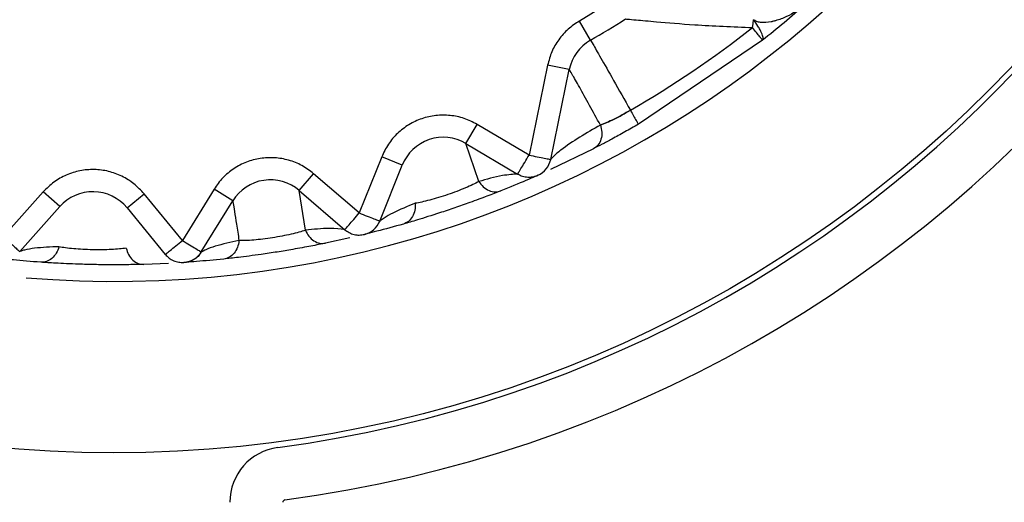
# Model space of a CAD drawing. Units: inches. Extents: x 0.3 to 10.6, y 0.4 to 8.2.
# Drawn here: x 5 to 5, y 6 to 6 of the extents above; entities that cross this region are included whole.
import ezdxf

# ---------------------------------------------------------------- set-up
doc = ezdxf.new("R2010")
doc.units = ezdxf.units.IN
doc.header["$MEASUREMENT"] = 0

msp = doc.modelspace()

# ---------------------------------------------------------------- linework, layer by layer
at = {"color": 7, "linetype": 'Continuous', "lineweight": 25}
for p, q in [((4.991067870155418, 6.045420840161115), (4.990391778243467, 6.045010912581818)), ((4.990610499513076, 6.04463207390264), (4.990391778243467, 6.045010912581818)), ((4.993819850956893, 6.044882723321931), (4.993829331217747, 6.044959033921866)), ((4.99401695034665, 6.04463192621916), (4.991560256041408, 6.042970524763664)), ((4.989762788194799, 6.044140100511883), (4.989394599531479, 6.04236094439818)), ((4.990191173153467, 6.044051532183181), (4.989762788194799, 6.044140100511883)), ((4.989823519715445, 6.042273275410939), (4.990191173153467, 6.044051532183181)), ((4.988144411010801, 6.042590428228645), (4.98836761931191, 6.042966634067867)), ((4.989394599531479, 6.04236094439818), (4.988367615747135, 6.042966627956828)), ((4.988144411010801, 6.042590428228645), (4.989169797267302, 6.041982051738144)), ((4.988401307950513, 6.041836608973866), (4.988144412029307, 6.042590428228645)), ((4.990671497882492, 6.042486328690472), (4.989822880093205, 6.042074528077257)), ((4.986478507755457, 6.04232283391251), (4.986035117136802, 6.041216057253644)), ((4.986884992781929, 6.042161229483082), (4.986478507755457, 6.04232283391251)), ((4.986444511527814, 6.041053295800545), (4.986884992781929, 6.042161229483082)), ((4.984847082736077, 6.041659963236715), (4.98513222745132, 6.041991694960077)), ((4.986035117136802, 6.041216057253644), (4.98513222286804, 6.041991688849037)), ((4.979781315584956, 6.041634525012062), (4.978986124840511, 6.04074614471915)), ((4.98010801359332, 6.041343639483507), (4.979781315584956, 6.041634525012062)), ((4.981438274966478, 6.041316209059644), (4.981776691833967, 6.041593385487309)), ((4.982534579704939, 6.040672975194041), (4.98177668642315, 6.041593381413282)), ((4.983160021403395, 6.041685715161448), (4.982534579704939, 6.040672975194041)), ((4.98353226792493, 6.041455980778323), (4.983160021403395, 6.041685715161448)), ((4.984847082736077, 6.041659963236715), (4.985748995164331, 6.040884708488821)), ((4.984969177506184, 6.040872987513111), (4.984847083754584, 6.041659963236715)), ((4.97931516134038, 6.040453177362793), (4.98010801359332, 6.041343639483507)), ((4.981438274966478, 6.041316209059644), (4.982193745968669, 6.04039381878925)), ((4.982907648288738, 6.040443894692251), (4.98353226792493, 6.041455980778323)), ((4.985847755690107, 6.040722735359949), (4.985367148325458, 6.040617501205251)), ((4.982259308776096, 6.04021956246894), (4.981769417658739, 6.040199275851442))]:
    msp.add_line(p, q, dxfattribs=at)
msp.add_circle((4.981178115606411, 6.060969512948928), 0.02449693788276619, dxfattribs=at)
for centre, radius, start, end in [((4.981178115606409, 6.060969512948928), 0.02565159318509011, 277.5802607343404, 262.4197392656612), ((4.981178115606409, 6.060969512948928), 0.02460629921259369, 277.5802607343621, 262.4197392656664), ((4.981178115606411, 6.060969512948928), 0.02110673665791783, 265.2772930650278, 353.2644486149219), ((4.981178115606409, 6.060969512948927), 0.01886482939632579, 299.9998925527826, 302.4584546986866), ((4.981178115606409, 6.060969512948927), 0.02045968442213629, 299.9771566586112, 308.1618837262349), ((4.991047943565317, 6.043874395426033), 0.0008748906386702579, 119.9998925526935, 168.3187196775144), ((4.987697987592988, 6.041838006145236), 0.0008748906386703007, 59.31871972971544, 158.3187196373948), ((4.989395134121027, 6.042361844552571), 0.0004374453193361327, 293.8187197237865, 348.318719676592), ((4.984276784794956, 6.040996492832753), 0.0008748906386703149, 49.31871972970638, 148.3187196371552), ((4.980761430501631, 6.040761849629668), 0.0008748906386703617, 39.31871972960827, 138.3187196373078), ((4.986034144302479, 6.041216444789239), 0.0004374453193350211, 283.8187196307924, 338.3187196711277), ((4.982535389857579, 6.040673638416761), 0.0004374453193354406, 273.8187197238616, 328.3187196764127), ((4.984568316831257, 6.035494190797396), 0.001093613298338347, 97.58026073388342, 180), ((4.984568316831257, 6.035494190797396), 4.831932584092868e-05, 97.58026073507389, 180.0000000463407)]:
    msp.add_arc(centre, radius, start, end, dxfattribs=at)
for points, knots in [([(4.994870901037295, 6.045340754975154), (4.994748692781075, 6.045250925955372), (4.994562644815333, 6.045114171640141), (4.994330132447812, 6.045031951427774), (4.994230230971801, 6.045005549195315), (4.994201800635149, 6.044998736082152), (4.99412326990593, 6.044981385096943), (4.994022290894239, 6.044971183743819), (4.99390016877694, 6.044996747056087), (4.993857513656964, 6.045024827481002), (4.993838295095677, 6.045037479311953)], [0, 0, 0, 0, 0.3968739201632142, 0.6041947392571063, 0.6589864038758587, 0.6745500314914998, 0.6823441807367949, 0.8751241857827504, 0.9437363324679525, 1, 1, 1, 1]), ([(4.994870931592498, 6.045340719327418), (4.994729867000841, 6.045218817786404), (4.994448163778173, 6.044975382800002), (4.994160543187745, 6.044746296279624), (4.99401695034665, 6.04463192621916)], [0, 0, 0, 0, 0.5007560450329085, 1, 1, 1, 1]), ([(4.99130266753561, 6.045051748591558), (4.991314069441546, 6.045051270466792), (4.991337649741046, 6.045050281656215), (4.991536872385451, 6.045031535749053), (4.991960796827832, 6.044993796652906), (4.992740034514533, 6.044926982955403), (4.993428706238395, 6.044898755604081), (4.993819850956893, 6.044882723321931)], [0, 0, 0, 0, 0.1072865332243735, 0.2218794471960777, 0.4002248187420285, 0.6593458300857585, 1, 1, 1, 1]), ([(4.993829331217747, 6.044959033921866), (4.99382942043015, 6.044959307939256), (4.99382967462272, 6.044960088695992), (4.993830228856327, 6.044962687286507), (4.993830899779837, 6.044967607852856), (4.993831503197804, 6.044973462946155), (4.993831727682763, 6.044975486263401), (4.993831737017433, 6.044975567046952), (4.993831750440042, 6.0449756824725), (4.993831779183545, 6.044975944065631), (4.993831845102364, 6.044976503647802), (4.993832381347426, 6.044981127499444), (4.993834756686868, 6.045001572768234), (4.993836723844566, 6.045021578037233), (4.993838286947623, 6.045037474219421)], [0, 0, 0, 0, 0.01094117535341585, 0.03117465037663172, 0.0996581903349354, 0.2092506785447269, 0.2105714539407767, 0.2109075728950327, 0.2122520487120567, 0.2150175612485455, 0.2208223606412517, 0.2335963593276064, 0.3910158418017775, 1, 1, 1, 1]), ([(4.99401695034665, 6.04463192621916), (4.99402138954973, 6.044636617445815), (4.994033114148436, 6.044649007676445), (4.994032654646576, 6.044688077271346), (4.994008955853643, 6.044756145759712), (4.993968495410581, 6.044839426006649), (4.993917298992977, 6.044926858006442), (4.993868916922966, 6.044994592506119), (4.993838286947623, 6.045037474219421)], [0, 0, 0, 0, 0.09476234090316175, 0.2502815031692482, 0.4999368514704131, 0.6327489638887609, 0.7674987825273148, 1, 1, 1, 1]), ([(4.990391778243467, 6.045010912581818), (4.9903148202473, 6.044960165637388), (4.99016044668996, 6.044858370025159), (4.989977768486473, 6.044648065861152), (4.989834638087245, 6.044408373670579), (4.989786784894665, 6.044229699399954), (4.989762788194799, 6.044140100511883)], [0, 0, 0, 0, 0.2492424999064653, 0.4999669074983208, 0.749250919397981, 1, 1, 1, 1]), ([(4.99401695034665, 6.04463192621916), (4.994014199856714, 6.044635425774199), (4.994008698151717, 6.044642425806884), (4.993965482767748, 6.04469741045033), (4.993902036479971, 6.044778144389908), (4.993847244922882, 6.044847865215544), (4.993819850956893, 6.044882723321931)], [0, 0, 0, 0, 0.2499602290127524, 0.4999863561513423, 0.7500097189937868, 1, 1, 1, 1]), ([(4.990610499513076, 6.04463207390264), (4.990621262334438, 6.044615738669653), (4.990643274844555, 6.044582329262462), (4.9908059025889, 6.044299504987421), (4.99105915681852, 6.043854288770802), (4.991285450740982, 6.043452035063397), (4.991400892326835, 6.043246829349547)], [0, 0, 0, 0, 0.2341437859883939, 0.478879309117984, 0.7341554809674441, 1, 1, 1, 1]), ([(4.990808210006885, 6.042953760142515), (4.990734505355692, 6.04308720879606), (4.99057889350739, 6.043368957522845), (4.990382014414714, 6.043721903478146), (4.990226859483927, 6.043996778297624), (4.990203437193274, 6.044032822062348), (4.990191229171337, 6.044051608571188)], [0, 0, 0, 0, 0.2145094323257997, 0.4528914892358693, 0.7148394749329134, 1, 1, 1, 1]), ([(4.988367615747135, 6.042966627956828), (4.988283482240883, 6.043009875881394), (4.988115041505376, 6.043096461030968), (4.987834557677449, 6.04315250810626), (4.987549771204741, 6.043153092668165), (4.987271875841782, 6.04308959357454), (4.98701262410016, 6.042970150810968), (4.98678757724756, 6.042795931380656), (4.986599180652606, 6.04258016940298), (4.986518759668689, 6.042408671296701), (4.986478507755457, 6.04232283391251)], [0, 0, 0, 0, 0.1248680788141818, 0.2499939913820307, 0.3747312857093666, 0.4999935641319445, 0.6247309292612659, 0.7499937121527063, 0.8748680889498212, 1, 1, 1, 1]), ([(4.991400893345343, 6.043246829349547), (4.991345808999266, 6.043215397735515), (4.99123548073618, 6.04315244345487), (4.991075403507999, 6.043070043775097), (4.990927607384498, 6.043000198920035), (4.990848141357846, 6.042969285249848), (4.990808217136433, 6.042953754031474)], [0, 0, 0, 0, 0.2481378442060861, 0.4969945058145305, 0.7472869404971312, 1, 1, 1, 1]), ([(4.990808287413398, 6.042953794771744), (4.990848265059062, 6.042969345372327), (4.990927781566427, 6.043000275894252), (4.99107562855986, 6.043070177051213), (4.99123562275415, 6.043152541050915), (4.991345849523772, 6.043215436643836), (4.991400862790139, 6.043246827312534)], [0, 0, 0, 0, 0.2530756769127782, 0.5033736627833223, 0.752137914695547, 1, 1, 1, 1]), ([(4.991400891308329, 6.04324683138656), (4.99142304211335, 6.043208427875832), (4.991467346490117, 6.04313161605762), (4.991518647443853, 6.043042671320013), (4.991553587033049, 6.042982095244073), (4.991558033225695, 6.042974381265902), (4.991560256041408, 6.042970524763664)], [0, 0, 0, 0, 0.2499905598898497, 0.5000123446048257, 0.7500377276532073, 1, 1, 1, 1]), ([(4.990808210006885, 6.042953760142515), (4.990530443548356, 6.042794536423089), (4.990178087844662, 6.042592556003998), (4.989891712765465, 6.042348166802416), (4.98983103883942, 6.042281591500886), (4.989825903461902, 6.042275911815128), (4.989823519715445, 6.042273275410939)], [0, 0, 0, 0, 0.6976318131872972, 0.8849684362777419, 0.9466044937486874, 1, 1, 1, 1]), ([(4.991560256041408, 6.042970524763664), (4.991470159519837, 6.04291908375053), (4.991289440192142, 6.042815901239737), (4.991044835557397, 6.04268235512723), (4.990832719414126, 6.042569569404439), (4.990725438899314, 6.042514179119051), (4.990671497882492, 6.042486328690472)], [0, 0, 0, 0, 0.2681164955441499, 0.5377991511083542, 0.767603801972227, 1, 1, 1, 1]), ([(4.99080821509942, 6.042953762179528), (4.990819904077843, 6.042907046836837), (4.990844011482769, 6.042810700890962), (4.990825612359989, 6.042670353401328), (4.990768488948703, 6.042552467572655), (4.990703168360803, 6.042507922702354), (4.990671499919506, 6.042486326653458)], [0, 0, 0, 0, 0.2424496305733339, 0.5000292760128574, 0.7576063836463756, 1, 1, 1, 1]), ([(4.98513222286804, 6.041991688849037), (4.985056877447575, 6.042048889151947), (4.984906031019483, 6.042163407875535), (4.984639540798202, 6.042267307682531), (4.984359182806945, 6.042317339583463), (4.984074482822108, 6.04230305879371), (4.983798428049999, 6.042230451692071), (4.983546547430082, 6.042097956266613), (4.983323546824479, 6.041918186151741), (4.983214567151577, 6.041763258481698), (4.983160021403395, 6.041685715161448)], [0, 0, 0, 0, 0.1248678851760345, 0.2499936206602242, 0.3747310725075652, 0.4999934643112511, 0.6247305969706947, 0.749993627759879, 0.8748685487787946, 1, 1, 1, 1]), ([(4.989169797267302, 6.041982051738144), (4.989173183716907, 6.041987759736434), (4.989179956841129, 6.041999176112292), (4.989232026736655, 6.042086935805135), (4.989306378472767, 6.042212252471648), (4.989365193596435, 6.042311382250582), (4.989394599531479, 6.04236094439818)], [0, 0, 0, 0, 0.24998072333959, 0.4999780569808162, 0.7500028587837906, 1, 1, 1, 1]), ([(4.989394599531479, 6.04236094439818), (4.989450785703344, 6.042349411585032), (4.989563166345497, 6.042326344255394), (4.9897049171092, 6.042297291414483), (4.989804126605224, 6.042277032209719), (4.989817055762981, 6.042274527596302), (4.989823519715445, 6.042273275410939)], [0, 0, 0, 0, 0.2499926056344564, 0.5000221339571925, 0.7500352907991253, 1, 1, 1, 1]), ([(4.98177668642315, 6.041593381413282), (4.981712418334908, 6.041662796146647), (4.981583749290206, 6.041801769121799), (4.981339351170519, 6.04195036882081), (4.981071938738461, 6.042048319968873), (4.980789084949848, 6.042083694976617), (4.980504615528392, 6.04206012847081), (4.980233554576068, 6.04197338290215), (4.97998272455723, 6.041835068716051), (4.979848497867743, 6.041701418674644), (4.979781315584956, 6.041634525012062)], [0, 0, 0, 0, 0.1248678809809357, 0.2499939145385791, 0.3747310724171298, 0.4999934280833024, 0.6247306155847883, 0.7499937467459735, 0.8748684716218458, 1, 1, 1, 1]), ([(4.989167888076395, 6.041983184317653), (4.9891612901796, 6.041983336271336), (4.989129586631284, 6.041984066423851), (4.988810296115369, 6.041958478595959), (4.988553651598356, 6.04188200408401), (4.988401307950513, 6.041836608973866)], [0, 0, 0, 0, 0.09649815352885406, 0.4636831960118187, 1, 1, 1, 1]), ([(4.989570026625301, 6.041960876982756), (4.989555604405209, 6.041954510643713), (4.989523030521633, 6.041940131693353), (4.989268796403477, 6.041829106881988), (4.989011526363102, 6.041724697459868), (4.988837597540088, 6.041654110896914)], [0, 0, 0, 0, 0.2046997947385022, 0.4623329306321577, 0.9999999999999999, 0.9999999999999999, 0.9999999999999999, 0.9999999999999999]), ([(4.989171922381642, 6.041985632807886), (4.989202973465607, 6.041969974406919), (4.989265075606618, 6.041938657618557), (4.989368736099285, 6.04192157541941), (4.98947369543602, 6.041926147273797), (4.989539094314107, 6.041949820535049), (4.989571793734517, 6.041961657158929)], [0, 0, 0, 0, 0.2500000119214893, 0.4999998071305036, 0.7500000460340299, 1, 1, 1, 1]), ([(4.988401286561871, 6.041836592677758), (4.988363784515351, 6.04181662285457), (4.988289330748077, 6.041776976256417), (4.988138413701349, 6.041710575867261), (4.98796852005884, 6.04164312283227), (4.987785826521306, 6.0415776901762), (4.98760133410073, 6.041518043851068), (4.987426013619693, 6.041467868027449), (4.987266472603263, 6.041428480841849), (4.987183607855274, 6.041414456559434), (4.987141889212388, 6.041407395969209)], [0, 0, 0, 0, 0.1272414382023058, 0.2526156651862443, 0.3768662709837883, 0.5005348009043957, 0.6241329797889604, 0.7481724192269207, 0.8732162328842771, 1, 1, 1, 1]), ([(4.988401307950513, 6.041836608973866), (4.988429354952058, 6.041799931205387), (4.988487054785833, 6.041724475683302), (4.988602964574513, 6.041653993519877), (4.988726271351352, 6.041624415423984), (4.98880118204557, 6.041644397595704), (4.988837596012327, 6.041654110896914)], [0, 0, 0, 0, 0.2430476025418534, 0.5000108921899417, 0.7569561069909705, 1, 1, 1, 1]), ([(4.988837597540088, 6.041654110896914), (4.988751641840829, 6.041620327228441), (4.988580485615819, 6.041553056701731), (4.98825047935145, 6.041430421617505), (4.987925577844424, 6.041316067303887), (4.987564988463397, 6.04119534640649), (4.987192960206909, 6.041079191993952), (4.986995690892304, 6.041021954662768), (4.986907840943911, 6.04099646516076)], [0, 0, 0, 0, 0.1734261753461695, 0.3453286954344709, 0.4805951754794995, 0.6159771633310459, 0.82898310134885, 1, 1, 1, 1]), ([(4.98353226792493, 6.041455980778323), (4.983533904227275, 6.041445432856645), (4.983537177001719, 6.04142433591901), (4.983563202549087, 6.041256586339832), (4.983601940412282, 6.041006893622118), (4.983636888451164, 6.040781629806945), (4.98365436167653, 6.040669003017706)], [0, 0, 0, 0, 0.2499883196476465, 0.5000025739739061, 0.7500126477131821, 1, 1, 1, 1]), ([(4.987141888703134, 6.04140740819129), (4.986988599120453, 6.041345406576046), (4.986763737032614, 6.041254455759892), (4.986548281286596, 6.041132654212875), (4.986459755593643, 6.041066568997751), (4.986449813628361, 6.041058840091514), (4.986445330916497, 6.041055355221199)], [0, 0, 0, 0, 0.5358665614420465, 0.7860682487381144, 0.9035407615652217, 0.9999999999999999, 0.9999999999999999, 0.9999999999999999, 0.9999999999999999]), ([(4.987141889721642, 6.041407395969209), (4.987142076139524, 6.041361226271089), (4.987142459654461, 6.041266241988774), (4.987093712757744, 6.041139650713335), (4.987014132493333, 6.041040928638407), (4.986942608644831, 6.041011009053488), (4.986907840943911, 6.04099646516076)], [0, 0, 0, 0, 0.2430406841487516, 0.5000042429942735, 0.7569523549991922, 1, 1, 1, 1]), ([(4.985748995164331, 6.040884708488821), (4.985753349288538, 6.040889647777635), (4.98576205837662, 6.040899527307774), (4.98582824977526, 6.040976153696428), (4.985922759002578, 6.041085722211261), (4.985997666667883, 6.041172614446964), (4.986035117646056, 6.041216057253644)], [0, 0, 0, 0, 0.2499652795965323, 0.4999787633913491, 0.7500084358254461, 1, 1, 1, 1]), ([(4.986035117136802, 6.041216057253644), (4.98608866932837, 6.0411947667993), (4.986195779548911, 6.041152183569864), (4.98633118364712, 6.041098349912013), (4.986426009927895, 6.041060650805484), (4.986438344470645, 6.041055747412089), (4.986444511527814, 6.041053295800545)], [0, 0, 0, 0, 0.2499972361700567, 0.5000217230529745, 0.7500195443145439, 1, 1, 1, 1]), ([(4.986907840943911, 6.04099646516076), (4.986725380191555, 6.040945714607519), (4.986457189431466, 6.040871118677856), (4.986189431682564, 6.040804158126234), (4.986155515040423, 6.04079581497598), (4.98614047809559, 6.040792116039938)], [0, 0, 0, 0, 0.5422771870685376, 0.7970685700997671, 1, 1, 1, 1]), ([(4.978986124840511, 6.04074614471915), (4.979029165433866, 6.040707821746501), (4.979115250995314, 6.040631171905977), (4.979224078620102, 6.040534276384061), (4.979300290905714, 6.040466417737182), (4.979310204640617, 6.040457590721385), (4.97931516134038, 6.040453177362793)], [0, 0, 0, 0, 0.249998062047539, 0.5000215344197423, 0.7500192242428108, 0.9999999999999999, 0.9999999999999999, 0.9999999999999999, 0.9999999999999999]), ([(4.984969153825901, 6.040872973254016), (4.984928753778626, 6.040859819481724), (4.984848546462922, 6.040833704938842), (4.98468839169192, 6.040794519910978), (4.984509365942372, 6.040757593282561), (4.984318086057744, 6.040724877181595), (4.984126038402906, 6.040698179122439), (4.983944669188093, 6.040679201720672), (4.983780712326309, 6.040668121609983), (4.983696671143957, 6.040668699735271), (4.98365436014877, 6.040668990795624)], [0, 0, 0, 0, 0.1272412981452594, 0.2526156195117015, 0.3768663260858914, 0.5005349700263831, 0.6241326440969595, 0.7481726026004947, 0.8732161126084981, 1, 1, 1, 1]), ([(4.985748995164331, 6.040884708488821), (4.985741727371237, 6.040886291894584), (4.985708493339073, 6.040893532463684), (4.985392273903956, 6.040921467438856), (4.985127330143708, 6.040891107942569), (4.984969177506184, 6.040872985476097)], [0, 0, 0, 0, 0.1013797385020611, 0.4635874256624783, 1, 1, 1, 1]), ([(4.98496917776081, 6.040872985476097), (4.984990429691897, 6.040831995388544), (4.98503415069813, 6.040747667622464), (4.985136059701573, 6.040658128518976), (4.985252356535673, 6.040607586274674), (4.985329599072957, 6.040614256690227), (4.985367146543071, 6.040617499168238)], [0, 0, 0, 0, 0.2430450932066414, 0.5000099045896028, 0.7569556383708754, 1, 1, 1, 1]), ([(4.985748995164331, 6.040884708488821), (4.985776855399823, 6.040863896298259), (4.985832576190251, 6.040822271678506), (4.985931694738508, 6.040787445207439), (4.986035854241238, 6.040773726394051), (4.986104370382066, 6.040785681959905), (4.986138628487327, 6.040791659748913)], [0, 0, 0, 0, 0.2499988330571066, 0.5000005325854308, 0.750000011985377, 1, 1, 1, 1]), ([(4.980091595391781, 6.040547417755603), (4.979926344453337, 6.040541583992118), (4.979683936107902, 6.0405330263829), (4.97943981549947, 6.040492257641449), (4.979334025911577, 6.040460437037354), (4.979322040128713, 6.040456574862785), (4.979316635883531, 6.040454833454774)], [0, 0, 0, 0, 0.5358665686638718, 0.7860683243790669, 0.903540783252526, 1, 1, 1, 1]), ([(4.98009159233626, 6.040547405533522), (4.980075976615671, 6.040503955670808), (4.980043851004796, 6.040414567968573), (4.979954745704752, 6.040312285520554), (4.979846201049053, 6.040246733951424), (4.979768757112398, 6.040243081169072), (4.979731111604731, 6.040241305551096)], [0, 0, 0, 0, 0.2430434155978558, 0.5000037078829019, 0.7569517374603424, 0.9999999999999999, 0.9999999999999999, 0.9999999999999999, 0.9999999999999999]), ([(4.981421831907009, 6.040519979183686), (4.981379761463502, 6.040514040156155), (4.981296237912973, 6.040502249249649), (4.981131711894821, 6.04049147043352), (4.980948993761801, 6.040486193415926), (4.980754938781605, 6.040487187826939), (4.980561172573639, 6.040494242921927), (4.980379263731787, 6.040507051921004), (4.980215873314288, 6.040524607687389), (4.980133209331044, 6.040539771320214), (4.980091591699694, 6.040547405533522)], [0, 0, 0, 0, 0.1272414050478936, 0.2526156854638677, 0.3768662451943507, 0.5005349913719305, 0.6241326680621933, 0.7481725190714299, 0.8732160869368781, 1, 1, 1, 1]), ([(4.982193745968669, 6.04039381878925), (4.982198880327206, 6.040398024210957), (4.982209149390715, 6.040406435338125), (4.982288094743274, 6.040471093946738), (4.982400823621526, 6.040563422665071), (4.982489995874979, 6.04063645893849), (4.982534579704939, 6.040672975194041)], [0, 0, 0, 0, 0.2499804406219588, 0.4999777483092303, 0.7500017529803358, 1, 1, 1, 1]), ([(4.982534579704939, 6.040672975194041), (4.98258343314187, 6.040642922146275), (4.982681147796535, 6.040582811264243), (4.982804412008289, 6.04050702574637), (4.982890709633409, 6.040454057176476), (4.982902002434742, 6.040447281968339), (4.982907648288738, 6.040443894692251)], [0, 0, 0, 0, 0.2499911763494362, 0.5000221683711014, 0.7500352875438189, 1, 1, 1, 1]), ([(4.98365436167653, 6.040669003017706), (4.983492647105957, 6.040634681477375), (4.983255429054696, 6.040584335433203), (4.983022279548164, 6.040502004900236), (4.982923732557889, 6.040452360826285), (4.982912647586758, 6.040446527162855), (4.982907649307244, 6.040443896729264)], [0, 0, 0, 0, 0.5359311396620443, 0.7861539013503221, 0.9035755202896802, 1, 1, 1, 1]), ([(4.983654360658023, 6.040668990795624), (4.983646526999172, 6.040623489757735), (4.983630410973675, 6.040529881406819), (4.983560422485001, 6.040413677454899), (4.983464908073482, 6.040330275063704), (4.983389275460644, 6.040313229668474), (4.983352510395023, 6.040304943890015)], [0, 0, 0, 0, 0.2430421779001028, 0.5000056818780423, 0.7569524147506542, 1, 1, 1, 1]), ([(4.985367148325458, 6.040617501205251), (4.985276632133806, 6.040599156297937), (4.985096394895224, 6.040562627635205), (4.98475010660566, 6.040499160524117), (4.98441028404987, 6.040442960044998), (4.984034209271031, 6.040386693383493), (4.98364766341445, 6.040336901374694), (4.983443451857048, 6.040314790512573), (4.983352510395023, 6.040304943890015)], [0, 0, 0, 0, 0.1734261674090408, 0.345328862619991, 0.4805952813486834, 0.6159770984751293, 0.8289832144658678, 1, 1, 1, 1]), ([(4.981421857560647, 6.04051998733174), (4.981435668661076, 6.040475929185683), (4.981464081765286, 6.040385289869748), (4.981548894896301, 6.040279414878), (4.981654648071794, 6.040209444529836), (4.981731875809404, 6.040202601994831), (4.981769416067324, 6.040199275851442)], [0, 0, 0, 0, 0.2430461871015999, 0.5000106021427375, 0.756956094618964, 1, 1, 1, 1]), ([(4.982196967632841, 6.040396458758752), (4.982220790387435, 6.040371124239644), (4.982268435837101, 6.040320455264728), (4.982360002244496, 6.040268948072316), (4.982460196415115, 6.040237349098921), (4.982529747925283, 6.040237225901395), (4.982564523676153, 6.04023716430264)], [0, 0, 0, 0, 0.2500003434770645, 0.500000062294907, 0.7500000614326285, 0.9999999999999999, 0.9999999999999999, 0.9999999999999999, 0.9999999999999999]), ([(4.982915051559695, 6.040449812216483), (4.982898027421882, 6.040424540701973), (4.982861286339392, 6.040370000330567), (4.982783421112048, 6.040303344391032), (4.98268629153876, 6.040251900763787), (4.982622465488106, 6.040243373205901), (4.982588861786201, 6.040238883542037)], [0, 0, 0, 0, 0.2024491211131655, 0.4369207968169365, 0.7035450964242111, 1, 1, 1, 1]), ([(4.979731111604731, 6.040241305551096), (4.979542297092927, 6.040256021425919), (4.979264767187644, 6.04027765162429), (4.978990255057956, 6.040306308732217), (4.978955529845885, 6.040310067019374), (4.978940134422722, 6.040311733256027)], [0, 0, 0, 0, 0.542277081435955, 0.7970685389078644, 1, 1, 1, 1]), ([(4.981769417658739, 6.040199275851442), (4.981677091093666, 6.040196927687425), (4.981493248986891, 6.040192251986352), (4.981141200677397, 6.040189883976995), (4.980796781657527, 6.040193543464538), (4.980416649766828, 6.040203438887699), (4.980027330186147, 6.040221526264129), (4.979822381401084, 6.04023521122884), (4.979731111604731, 6.040241305551096)], [0, 0, 0, 0, 0.173426132774099, 0.3453288400117014, 0.480595224483812, 0.6159770765095322, 0.8289831578582588, 1, 1, 1, 1]), ([(4.983352510395023, 6.040304943890015), (4.983164702117243, 6.040286695964405), (4.982889212851228, 6.040259928732993), (4.98260948695286, 6.040240163429314), (4.982578887075925, 6.040238122806543), (4.982565216515372, 6.04023721115395)], [0, 0, 0, 0, 0.5423402029517209, 0.7955395055378193, 1, 1, 1, 1])]:
    msp.add_open_spline(points, degree=3, knots=knots, dxfattribs=at)

doc.saveas('drawing.dxf')
